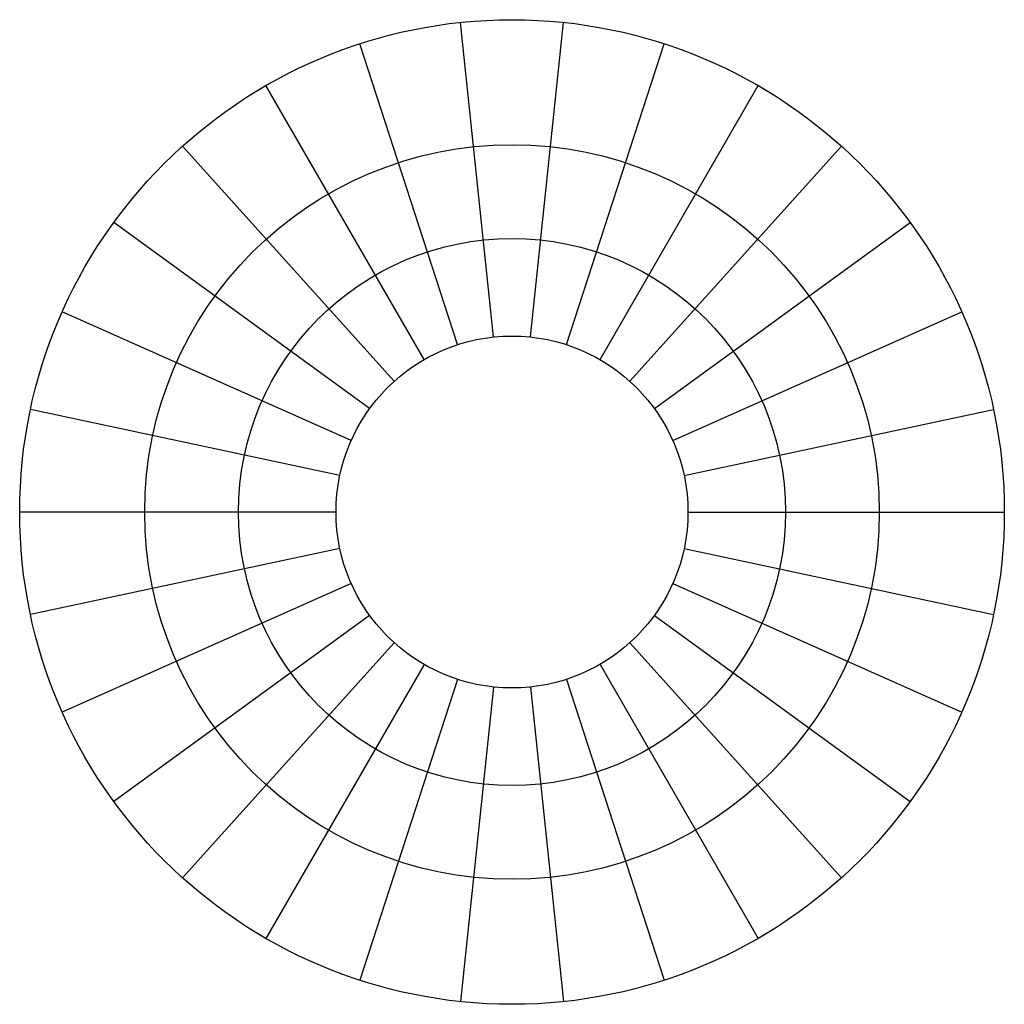
# Model space of a CAD drawing. Units: inches. Extents: x 4.3 to 35.8, y 3 to 34.5.
import ezdxf

# ---------------------------------------------------------------- set-up
doc = ezdxf.new("R2010")
doc.units = ezdxf.units.IN
doc.header["$MEASUREMENT"] = 0

# ---------------------------------------------------------------- blocks, each defined once
blk = doc.blocks.new('*U7')
blk.add_line((5.06, 0), (-5.06, 0))
blk = doc.blocks.new('*U8')
at = {"color": 0, "linetype": 'ByBlock', "lineweight": -2, "transparency": 16777216}
for p, rotation in [((23.793, 25.341), 275.9999999999987), ((26.028, 25.341), 263.9999999999987), ((21.607, 24.876), 287.9999999999986), ((28.214, 24.876), 251.9999999999989), ((19.565, 23.967), 299.9999999999985), ((30.256, 23.967), 239.9999999999989), ((17.757, 22.654), 311.9999999999985), ((32.064, 22.654), 227.999999999999), ((16.262, 20.993), 323.9999999999984), ((33.559, 20.993), 215.9999999999991), ((15.144, 19.058), 335.9999999999984), ((34.676, 19.058), 203.9999999999992), ((14.454, 16.932), 347.9999999999983), ((35.367, 16.932), 191.9999999999992), ((35.601, 14.709), 180), ((14.454, 12.487), 11.99999999999993), ((35.367, 12.487), 167.9999999999993), ((15.144, 10.361), 23.99999999999988), ((34.676, 10.361), 155.9999999999994), ((16.262, 8.426), 35.99999999999982), ((33.559, 8.426), 143.9999999999994), ((17.757, 6.765), 47.99999999999974), ((32.064, 6.765), 131.9999999999994), ((19.565, 5.451), 59.99999999999964), ((30.256, 5.451), 119.9999999999994), ((21.607, 4.542), 71.99999999999959), ((28.214, 4.542), 107.9999999999995), ((23.793, 4.078), 83.99999999999955), ((26.028, 4.078), 95.99999999999953)]:
    blk.add_blockref('*U7', p, dxfattribs=dict(at, rotation=rotation))
blk.add_blockref('*U7', (14.22, 14.709), dxfattribs=at)
blk = doc.blocks.new('A$C05B32929')
for radius in [15.75, 11.75, 8.75, 5.63]:
    blk.add_circle((15.75, 15.75), radius)
blk.add_blockref('*U8', (-9.16, 1.041))

msp = doc.modelspace()

# ---------------------------------------------------------------- block references
msp.add_blockref('A$C05B32929', (4.342, 2.953))

doc.saveas('drawing.dxf')
